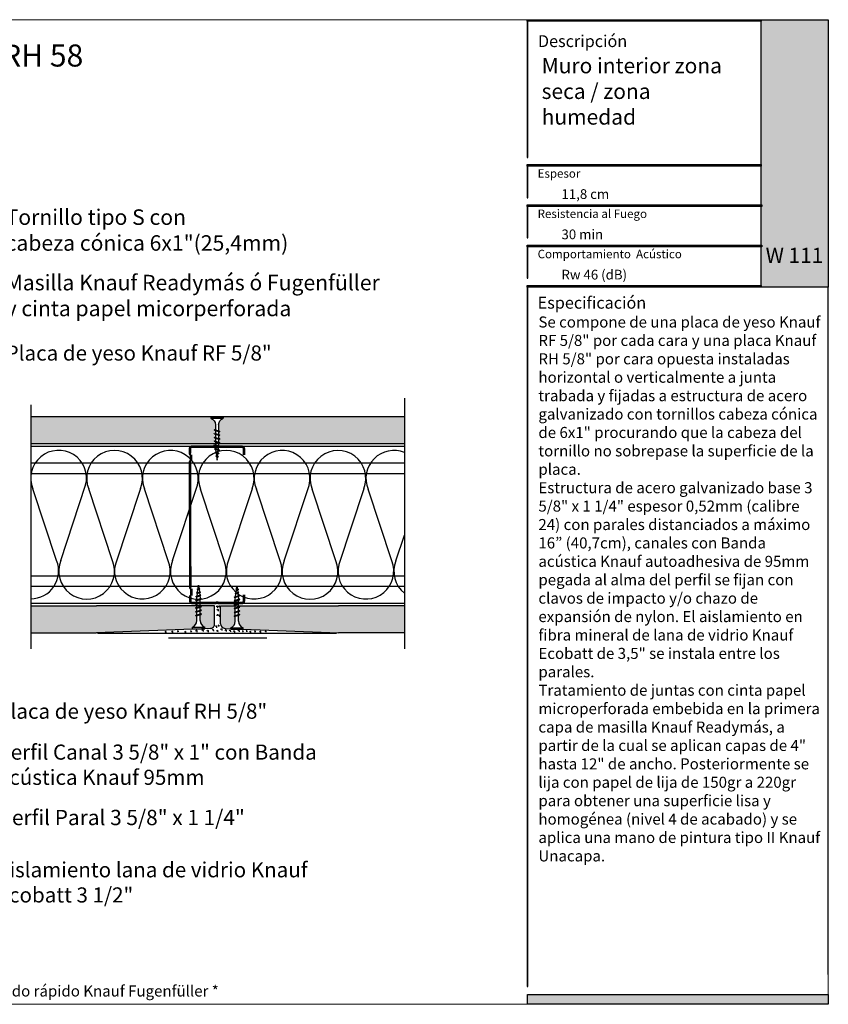
# Model space of a CAD drawing. Units: millimetres. Extents: x 5 to 162, y -7 to 10.
# Drawn here: x 162 to 162, y 4 to 5 of the extents above; entities that cross this region are included whole.
import ezdxf

# ---------------------------------------------------------------- set-up
doc = ezdxf.new("R2010")
doc.units = ezdxf.units.MM
doc.linetypes.add('GESTRICHELT', pattern=[0.75, 0.5, -0.25])
doc.linetypes.add('STRICHPUNKT', pattern=[1, 0.5, -0.25, 0, -0.25])
doc.layers.add('@_Ventana Grafica', color=7, linetype='Continuous', plot=False)
for name, color, linetype in [('B. A. y V', 7, 'Continuous'), ('BEPL', 7, 'Continuous'), ('BEPL1', 7, 'Continuous'), ('BEPL2', 7, 'Continuous'), ('BEPL4', 7, 'Continuous'), ('BEPL6', 7, 'Continuous'), ('HILF2S', 7, 'STRICHPUNKT'), ('Knauf', 140, 'Continuous'), ('perfiles', 7, 'Continuous'), ('SCHATT20', 131, 'Continuous'), ('TEXT3', 7, 'Continuous'), ('UK2', 7, 'Continuous'), ('UK2G', 7, 'GESTRICHELT')]:
    doc.layers.add(name, color=color, linetype=linetype)
doc.styles.add('1', font='arial.ttf', dxfattribs={"height": 7})
doc.styles.get("Standard").update_dxf_attribs({"font": 'arial.ttf'})
doc.styles.add('UNIV', font='arial.ttf')

# ---------------------------------------------------------------- blocks, each defined once
blk = doc.blocks.new('A$C6FF06288')
at = {"layer": 'Knauf', "true_color": 0xc7c8ca}
h = blk.add_hatch(color=9, dxfattribs=at)
h.dxf.hatch_style = 1
h.paths.add_polyline_path([(134.310618389758, -0.1753751277924493), (108.9778558538292, -0.1753751277924493), (108.9778558538292, -4.547473508864641e-13), (134.310618389758, -4.547473508864641e-13)])
h = blk.add_hatch(color=9, dxfattribs=at)
h.dxf.hatch_style = 1
h.paths.add_polyline_path([(108.9778558538292, -0.1753751277924493), (108.9778558538292, -14.91377139840824), (109.0285871031597, -14.91377139840824), (109.0285871031597, -0.1753751277924493)])
at = {"layer": 'Knauf', "true_color": 0x71bdf4}
h = blk.add_hatch(color=151, dxfattribs=at)
h.dxf.hatch_style = 1
h.paths.add_polyline_path([(134.310618389758, -4.547473508864641e-13), (141.5757533512819, -4.547473508864641e-13), (141.5757533512819, -28.9591432406155), (134.310618389758, -28.9591432406155)])
at = {"layer": 'Knauf', "ltscale": 0.001, "true_color": 0xfafafa}
h = blk.add_hatch(color=7, dxfattribs=at)
h.dxf.hatch_style = 1
h.paths.add_polyline_path([(135.5506226453795, -3.651751688409604), (135.1313292247455, -3.651751688409604), (135.5504681556122, -1.028645511391005), (135.9697615762475, -1.028645511391005), (135.7723784564078, -2.263932531424416), (135.9829122014612, -1.742495719426188), (136.3978687349259, -1.748244796307517), (136.0519220849001, -2.605063821992644), (136.1188301080747, -3.651751688409604), (135.733465209004, -3.651751688409604), (135.683159988776, -2.822290384426651)])
h = blk.add_hatch(color=7, dxfattribs=at)
h.dxf.hatch_style = 1
h.paths.add_polyline_path([(136.2131570702077, -3.651751688409604), (136.5554871516179, -3.651751688409604), (136.6880244950139, -2.822290384426651), (136.8036998182888, -3.651751688409604), (137.1460298996985, -3.651751688409604), (137.450186037428, -1.748244796307517), (137.1078559560174, -1.748244796307517), (136.9753186126218, -2.57770610029138), (136.8596432893469, -1.748244796307517), (136.5173132079367, -1.748244796307517)])
h = blk.add_hatch(color=7, dxfattribs=at)
h.dxf.hatch_style = 1
h.paths.add_polyline_path([(137.2637245053124, -3.651751688409604), (137.6905045445169, -3.651751688409604), (137.7655679385039, -3.300417622047462), (137.9324831345325, -3.30242630942621), (137.9059937880011, -3.651751688409604), (138.3469323514755, -3.651751688409604), (138.3469323514755, -1.748244796307517), (137.7461331449945, -1.748244796307517)])
h.paths.add_polyline_path([(137.842194860822, -2.941765464442142), (138.0245561041502, -2.088224027500928), (137.9598320495502, -2.941765464442142)], flags=16)
h = blk.add_hatch(color=7, dxfattribs=at)
h.dxf.hatch_style = 1
edge = h.paths.add_edge_path()
edge.add_line((138.7135398312698, -1.748244796307517), (139.106317874998, -1.748244796307517))
edge.add_line((139.1063178749982, -1.748244796307517), (138.8583004426888, -3.300417622047516))
edge.add_arc((138.9064721820801, -3.307947759077251), 0.04875673737732437, 171.1155061975876, 272.0369811360724)
edge.add_arc((138.9135335264887, -3.25276722015451), 0.1040429943434282, 267.0644519921363, 332.742672561876)
edge.add_line((139.006023438757, -3.300417622047462), (139.2540408710667, -1.748244796307464))
edge.add_line((139.2540408710665, -1.748244796307517), (139.6468189147957, -1.748244796307517))
edge.add_line((139.6468189147959, -1.748244796307517), (139.3988014824864, -3.300417622047516))
edge.add_arc((138.8853385910488, -3.095626902658296), 0.5527959656433967, 282.3886176440836, 338.2557956222944, ccw=False)
edge.add_arc((138.8418185379924, -2.845049708585066), 0.806953756126469, 258.1164619909411, 281.58963752206483, ccw=False)
edge.add_arc((138.7968337381594, -3.325350144592903), 0.3322481514823784, 175.6963719494677, 248.60816232352448, ccw=False)
edge.add_line((138.4655223989585, -3.300417622047462), (138.7135398312698, -1.748244796307464))
h = blk.add_hatch(color=7, dxfattribs=at)
h.dxf.hatch_style = 1
h.paths.add_polyline_path([(139.4308198582853, -4.339323832014088), (139.8448412602152, -1.748244796307517), (140.5456677282646, -1.748244796307517), (140.4913433807683, -2.088224027500928), (140.1832949564482, -2.088224027500928), (140.1205009018281, -2.481209408775157), (140.4285493261482, -2.481209408775157), (140.3740489339311, -2.822290384426651), (140.0660005096115, -2.822290384426651), (139.8235979020151, -4.339323832014088)])
at = {"layer": 'Knauf', "true_color": 0xc7c8ca}
h = blk.add_hatch(color=9, dxfattribs=at)
h.dxf.hatch_style = 1
h.paths.add_polyline_path([(134.310618389758, -15.87308168661639), (108.9778558538292, -15.87308168661639), (108.9778558538292, -15.69770655882439), (134.310618389758, -15.69770655882439)])
h = blk.add_hatch(color=9, dxfattribs=at)
h.dxf.hatch_style = 1
h.paths.add_polyline_path([(108.9778558538292, -15.87308168661639), (108.9778558538292, -19.27579191640734), (109.0285871031597, -19.27579191640734), (109.0285871031597, -15.87308168661639)])
h = blk.add_hatch(color=9, dxfattribs=at)
h.dxf.hatch_style = 1
h.paths.add_polyline_path([(134.3613496390881, -20.23510220461549), (108.9778558538292, -20.23510220461549), (108.9778558538292, -20.0597270768244), (134.3613496390881, -20.0597270768244)])
h = blk.add_hatch(color=9, dxfattribs=at)
h.dxf.hatch_style = 1
h.paths.add_polyline_path([(108.9778558538292, -20.23510220461549), (108.9778558538292, -23.63781243440735), (109.0285871031597, -23.63781243440735), (109.0285871031597, -20.23510220461549)])
h = blk.add_hatch(color=9, dxfattribs=at)
h.dxf.hatch_style = 1
h.paths.add_polyline_path([(134.3613496390881, -24.5971227226155), (108.9778558538292, -24.5971227226155), (108.9778558538292, -24.42174759482441), (134.3613496390881, -24.42174759482441)])
h = blk.add_hatch(color=9, dxfattribs=at)
h.dxf.hatch_style = 1
h.paths.add_polyline_path([(108.9778558538292, -24.5971227226155), (108.9778558538292, -27.9998329524069), (109.0285871031597, -27.9998329524069), (109.0285871031597, -24.5971227226155)])
h = blk.add_hatch(color=9, dxfattribs=at)
h.dxf.hatch_style = 1
h.paths.add_polyline_path([(134.310618389758, -28.9591432406155), (108.9778558538292, -28.9591432406155), (108.9778558538292, -28.78376811282305), (134.310618389758, -28.78376811282305)])
h = blk.add_hatch(color=9, dxfattribs=at)
h.dxf.hatch_style = 1
h.paths.add_polyline_path([(108.9778558538292, -28.9591432406155), (108.9778558538292, -43.7657415698568), (109.0285871031597, -43.7657415698568), (109.0285871031597, -28.9591432406155)])
h = blk.add_hatch(color=9, dxfattribs=at)
h.dxf.hatch_style = 1
h.paths.add_polyline_path([(141.525022101951, -28.9591432406155), (141.525022101951, -86.57954626821947), (141.5757533512819, -86.57954626821947), (141.5757533512819, -28.9591432406155)])
h = blk.add_hatch(color=9, dxfattribs=at)
h.dxf.hatch_style = 1
h.paths.add_polyline_path([(141.525022101951, -28.9591432406155), (141.525022101951, -42.80643128164729), (141.5757533512819, -42.80643128164729), (141.5757533512819, -28.9591432406155)])
h = blk.add_hatch(color=9, dxfattribs=at)
h.dxf.hatch_style = 1
h.paths.add_polyline_path([(108.9778558538292, -43.7657415698568), (108.9778558538292, -104.6965126215314), (109.0285871031597, -104.6965126215314), (109.0285871031597, -43.7657415698568)])
h = blk.add_hatch(color=9, dxfattribs=at)
h.dxf.hatch_style = 1
h.paths.add_polyline_path([(1.065838144589634, -79.22258289178308), (1.065838144589634, -106.6306142167155), (0, -106.6306142167155), (0, -79.22258289178308)])
h = blk.add_hatch(color=9, dxfattribs=at)
h.dxf.hatch_style = 1
h.paths.add_polyline_path([(141.525022101951, -86.57954626821947), (141.525022101951, -103.3917153072248), (141.5757533512819, -103.3917153072248), (141.5757533512819, -86.57954626821947)])
at = {"layer": 'Knauf', "true_color": 0x71bdf4}
h = blk.add_hatch(color=151, dxfattribs=at)
h.dxf.hatch_style = 1
h.paths.add_polyline_path([(141.5757533512819, -106.6306142167155), (109.0032214784933, -106.6306142167155), (109.0032214784933, -105.5647760721276), (141.5757533512819, -105.5647760721276)])
at = {"layer": '@_Ventana Grafica', "color": 7, "lineweight": 0, "ltscale": 0.5}
blk.add_lwpolyline([(0, -4.547473508864641e-13), (141.5757533512819, -4.547473508864641e-13), (141.5757533512819, -106.6306142167155), (0, -106.6306142167155)], close=True, dxfattribs=at)
at = {"layer": 'Knauf', "color": 9, "true_color": 0xc7c8ca}
for points in [[(134.310618389758, -0.1753751277924493), (108.9778558538292, -0.1753751277924493), (108.9778558538292, -4.547473508864641e-13), (134.310618389758, -4.547473508864641e-13)], [(108.9778558538292, -0.1753751277924493), (108.9778558538292, -14.91377139840824), (109.0285871031597, -14.91377139840824), (109.0285871031597, -0.1753751277924493)], [(134.310618389758, -15.87308168661639), (108.9778558538292, -15.87308168661639), (108.9778558538292, -15.69770655882439), (134.310618389758, -15.69770655882439)], [(108.9778558538292, -15.87308168661639), (108.9778558538292, -19.27579191640734), (109.0285871031597, -19.27579191640734), (109.0285871031597, -15.87308168661639)], [(134.3613496390881, -20.23510220461549), (108.9778558538292, -20.23510220461549), (108.9778558538292, -20.0597270768244), (134.3613496390881, -20.0597270768244)], [(108.9778558538292, -20.23510220461549), (108.9778558538292, -23.63781243440735), (109.0285871031597, -23.63781243440735), (109.0285871031597, -20.23510220461549)], [(134.3613496390881, -24.5971227226155), (108.9778558538292, -24.5971227226155), (108.9778558538292, -24.42174759482441), (134.3613496390881, -24.42174759482441)], [(108.9778558538292, -24.5971227226155), (108.9778558538292, -27.9998329524069), (109.0285871031597, -27.9998329524069), (109.0285871031597, -24.5971227226155)], [(134.310618389758, -28.9591432406155), (108.9778558538292, -28.9591432406155), (108.9778558538292, -28.78376811282305), (134.310618389758, -28.78376811282305)], [(108.9778558538292, -28.9591432406155), (108.9778558538292, -43.7657415698568), (109.0285871031597, -43.7657415698568), (109.0285871031597, -28.9591432406155)], [(141.525022101951, -28.9591432406155), (141.525022101951, -86.57954626821947), (141.5757533512819, -86.57954626821947), (141.5757533512819, -28.9591432406155)], [(141.525022101951, -28.9591432406155), (141.525022101951, -42.80643128164729), (141.5757533512819, -42.80643128164729), (141.5757533512819, -28.9591432406155)], [(108.9778558538292, -43.7657415698568), (108.9778558538292, -104.6965126215314), (109.0285871031597, -104.6965126215314), (109.0285871031597, -43.7657415698568)], [(1.065838144589634, -79.22258289178308), (1.065838144589634, -106.6306142167155), (0, -106.6306142167155), (0, -79.22258289178308)], [(141.525022101951, -86.57954626821947), (141.525022101951, -103.3917153072248), (141.5757533512819, -103.3917153072248), (141.5757533512819, -86.57954626821947)]]:
    blk.add_lwpolyline(points, close=True, dxfattribs=at)
at = {"layer": 'Knauf', "color": 151, "true_color": 0x71bdf4}
for points in [[(134.310618389758, -4.547473508864641e-13), (141.5757533512819, -4.547473508864641e-13), (141.5757533512819, -28.9591432406155), (134.310618389758, -28.9591432406155)], [(141.5757533512819, -106.6306142167155), (109.0032214784933, -106.6306142167155), (109.0032214784933, -105.5647760721276), (141.5757533512819, -105.5647760721276)]]:
    blk.add_lwpolyline(points, close=True, dxfattribs=at)
at = {"layer": 'Knauf', "attachment_point": 1, "style": '1'}
for s, width, heights, insert, char_height in [('Descripción', 14.25797779065759, [0], (110.1273368975617, -1.677054378192224), 1.288006154053168), ('Detalle', 10.61426399614265, [0], (2.251709549972475, -9.372655804391798), 1.288), ('{\\fArial|b1|i0|c0|p34;Espesor }', 0.1264771741706046, [0], (110.0991072349625, -16.19524504281571), 0.9169291271374027), ('{\\fArial|b1|i0|c0|p34;Resistencia al Fuego}', 14.15482177926822, [1.320735679652444], (110.0991072349625, -20.55726556081436), 0.9169291271374027), ('{\\fArial|b1|i0|c0|p34;Comportamiento  Acústico}', 16.96527945864977, [1.029386319121669], (110.0991072349625, -24.91928607881437), 0.9169291271374027), ('Especificación', 0.07920963325049968, [0], (110.0991072349625, -30.00728473187928), 1.288006154053168)]:
    blk.add_mtext_dynamic_manual_height_columns(s, width=width, gutter_width=35, heights=heights, dxfattribs=dict(at, insert=insert, char_height=char_height))
blk = doc.blocks.new('TN25')
at = {"layer": 'BEPL1'}
for p, q in [((8.999999000000003, 2), (8.684998999999948, 1.684999999999945)), ((8.684998999999948, 1.684999999999945), (9.818132999999989, -1.684999000000062)), ((8.999998000000005, 2), (9.181863000000021, 1.684999999999945)), ((9, 2), (9.999998000000005, -1.999999000000116)), ((9.181864000000019, 1.684999999999945), (10.31499699999995, -1.684999000000062)), ((11.59999900000003, 2), (11.28499899999997, 1.684999999999945)), ((11.28499899999997, 1.684999999999945), (12.41813200000001, -1.68499799999995)), ((11.59999800000003, 2), (11.78186300000004, 1.684999999999945)), ((11.59999900000003, 2), (12.59999800000003, -1.999999000000116)), ((11.78186300000004, 1.684999999999945), (12.91499599999997, -1.684999000000062)), ((14.19999800000005, 2), (13.884998, 1.684999999999945)), ((13.884998, 1.685001000000057), (15.01813100000004, -1.684999000000062)), ((14.19999700000005, 2), (14.38186199999996, 1.684999999999945)), ((14.19999800000005, 2), (15.19999700000005, -2)), ((14.38186199999996, 1.684999999999945), (15.514995, -1.684999000000062)), ((16.79998599999999, 2), (16.48498600000005, 1.684999999999945)), ((16.48498700000005, 1.685001000000057), (17.61812099999997, -1.684999000000062)), ((16.799981, 1.999999000000116), (17.79998000000001, -2)), ((16.79998599999999, 2), (16.98185100000001, 1.684999999999945)), ((16.98184400000002, 1.68499799999995), (18.11497699999995, -1.685002000000168)), ((19.08497, 1.68499799999995), (20.21810300000004, -1.685001000000057)), ((19.39997800000003, 2), (19.08497699999998, 1.684999999999945)), ((19.39996499999995, 1.999996999999894), (20.39996399999995, -2.000003000000106)), ((19.39997600000004, 2), (19.58184100000005, 1.684999000000062)), ((19.58184100000005, 1.684999999999945), (20.71497399999998, -1.684999000000062)), ((21.64966800000002, 1.473226999999952), (22.59373200000005, -1.334468999999899)), ((21.96467299999995, 1.788227000000006), (21.64967100000001, 1.473224999999957)), ((21.96466299999997, 1.788227000000006), (22.77559499999995, -1.649475000000166)), ((21.96466999999996, 1.788227000000006), (22.14653499999997, 1.473226999999952)), ((22.146524, 1.473224999999957), (23.09059000000002, -1.33447799999999)), ((24.161608, 1.002932999999985), (24.82299599999999, -0.9640699999999924)), ((24.47661300000004, 1.31793800000014), (24.16161, 1.002935999999863)), ((24.47661000000005, 1.317935999999918), (25.00486599999999, -1.279070000000047)), ((24.47661400000004, 1.31793400000015), (24.65848000000005, 1.002934999999979)), ((24.65847899999994, 1.002935999999863), (25.31986700000004, -0.9640699999999924)), ((26.98855900000001, 0.8476409999998396), (26.67355699999996, 0.5326390000000174)), ((26.67356300000006, 0.5326420000001235), (27.06545900000003, -0.6328760000001239)), ((26.98856000000001, 0.8476399999999558), (27.17042600000002, 0.5326399999999012)), ((26.988562, 0.8476430000000619), (27.24732500000005, -0.9478789999998298)), ((27.17041900000004, 0.5326399999999012), (27.56231600000001, -0.6328840000001037)), ((9.999999000000003, -1.999999000000116), (9.818132999999989, -1.68499799999995)), ((9.999997000000008, -1.999999000000116), (10.31499799999995, -1.68499799999995)), ((12.59999800000003, -2), (12.41813200000001, -1.684999000000062)), ((12.59999700000003, -1.999999000000116), (12.91499699999997, -1.68499799999995)), ((15.19999700000005, -1.999999000000116), (15.01813200000004, -1.684999000000062)), ((15.19999499999994, -1.999999000000116), (15.514996, -1.68499799999995)), ((17.79998599999999, -1.999999000000116), (17.61811999999998, -1.68499799999995)), ((17.79998399999999, -1.999999000000116), (18.11498500000005, -1.68499799999995)), ((20.39997700000004, -1.999999000000116), (20.21811100000002, -1.68499799999995)), ((20.39997500000004, -1.999999000000116), (20.71497499999998, -1.68499799999995)), ((22.77559499999995, -1.64948000000004), (22.59372900000005, -1.334479999999985)), ((22.77560300000005, -1.64947200000006), (23.09060299999999, -1.334471000000121)), ((25.00487099999998, -1.279073000000153), (24.82300599999996, -0.9640719999999874)), ((25.00486000000001, -1.279064999999946), (25.31986200000006, -0.9640620000000126)), ((27.24732800000004, -0.9478810000000522), (27.06546200000003, -0.6328800000001138)), ((27.24731499999996, -0.9478759999999511), (27.56231700000001, -0.6328739999999016))]:
    blk.add_line(p, q, dxfattribs=at)
at = {"layer": 'BEPL2'}
for p, q in [((0, 4.25), (1, 4.25)), ((0, 4.25), (0, -4.25)), ((1, 4.25), (1, -4.25)), ((5.5, 1.124999000000116), (8.86416399999996, 1.124999000000116)), ((9.360824999999977, 1.124999000000116), (11.45977900000003, 1.124999000000116)), ((11.96309099999996, 1.124999000000116), (14.063669, 1.124999000000116)), ((14.55870500000003, 1.124999000000116), (16.66590900000006, 1.124999000000116)), ((17.16922, 1.124999000000116), (19.26817300000005, 1.124999000000116)), ((19.76483199999996, 1.124999000000116), (20.80433700000003, 1.124999000000116)), ((20.80431199999998, 1.125000999999884), (21.80192, 1.000300000000152)), ((22.31865100000005, 0.9357089999998607), (24.25377100000003, 0.6938190000000759)), ((24.77896499999997, 0.6281690000000708), (26.71275400000002, 0.3864459999999781)), ((27.22990800000002, 0.3218010000000504), (29.80429500000002, 0)), ((29.80429500000002, 0), (27.44091200000003, -0.2954260000001341)), ((0, -4.25), (1, -4.25)), ((5.5, -1.125), (9.618575999999962, -1.125)), ((10.12185399999998, -1.125), (12.22080800000003, -1.125)), ((12.71750299999997, -1.125), (14.82469900000001, -1.125)), ((15.31973500000004, -1.125), (17.42031899999995, -1.125)), ((17.92141700000002, -1.125), (20.02036999999996, -1.125)), ((20.52363600000001, -1.125), (20.80432099999996, -1.125)), ((22.44644000000005, -0.919734999999946), (20.80429700000002, -1.125003000000106)), ((24.70210999999995, -0.6377760000000308), (22.92156299999999, -0.8603450000000521)), ((26.96615299999996, -0.3547710000000279), (25.17904999999996, -0.5781590000001415))]:
    blk.add_line(p, q, dxfattribs=at)
for centre, start, end in [((5.580636000000027, 6.043615999999929), 201.383669, 269.060897), ((5.580636000000027, -6.043615999999929), 90.93915799999999, 158.616386)]:
    blk.add_arc(centre, 4.919277, start, end, dxfattribs=at)
blk = doc.blocks.new('A$C6FB66A44')
at = {"color": 0}
for p, q in [((-16.31923312308686, 23.77690909762191), (13.32167668431021, 14.01594445009255)), ((-16.37859416239894, 3.473374172355534), (11.85543883335345, 12.79839252869692)), ((11.98401988336968, -7.524867674567304), (-17.77031716904344, 2.310519240721305)), ((-16.37507334490124, -18.52645793860279), (11.8574937677115, -9.202024373943232))]:
    blk.add_line(p, q, dxfattribs=at)
for centre, radius, start, end in [((16.09366157501108, 24.63442940472623), 10.97433929519477, 255.369298517496, 112.5484571127721), ((-20.51745186170797, 13.63732910687509), 10.97433929519539, 67.50835815884332, 292.1566137446533), ((16.06371005124515, 2.662980532989195), 10.97433929519539, 248.1765302289832, 112.5484571127841), ((-20.4422110257733, -8.333592097687188), 10.97433929519522, 75.90872007968622, 291.7528928093837)]:
    blk.add_arc(centre, radius, start, end, dxfattribs=at)
blk = doc.blocks.new('montante 69')
at = {"layer": 'perfiles', "const_width": 1.5}
for points in [[(833.4439092039854, 999.1431669259902), (819.6515832993199, 999.1431669261093, 0.1989123673796497), (819.2273192305864, 998.9674309948188, -0.1989123673796455), (818.8030551618675, 998.7916950635273, -0.1989123673774166), (818.3787910931486, 998.9674309948188, 0.1989123673796497), (817.954527024426, 999.1431669261202), (804.0938882231646, 999.1431669261739, 0.4142135623730951), (802.893888223153, 997.9431669262204), (802.8938882231821, 995.0558504455049, 0.414213562373095), (803.4938882232025, 994.45585044547), (803.4938882232025, 990.6558504455398, 0.4142135623730949), (802.8938882231821, 990.0558504455049), (803.0693886586884, 916.155483406784, 0.414213562373095), (803.6693886587087, 915.5554834067491), (803.6693886587087, 911.4554834067724, 0.4142135623730949), (803.0693886586884, 910.8554834067374), (803.0693886586884, 908.2681669261267, 0.414213562373095), (804.2693886586563, 907.068166926115), (817.9671558160915, 907.0681669261778, 0.1989123673796497), (818.3914198848149, 907.243902857472, -0.1989123673774167), (818.8156839535302, 907.4196387887598, -0.1989123673796454), (819.2399480222637, 907.2439028574684, 0.1989123673796497), (819.6642120909935, 907.0681669261778), (833.4477450590348, 907.0681669262897)], [(834.647724659817, 994.1431669260294), (834.647724659817, 997.9431669261614, 0.414213562373095), (833.4477246598344, 999.1431669261731)], [(834.647724659817, 912.0681669262597), (834.647724659817, 908.2681669261276, -0.414213562373095), (833.4477246598344, 907.068166926116)]]:
    blk.add_lwpolyline(points, format="xyb", dxfattribs=at)

msp = doc.modelspace()

# ---------------------------------------------------------------- hatches: boundary and pattern name
at = {"layer": 'SCHATT20'}
h = msp.add_hatch(color=256, dxfattribs=at)
edge = h.paths.add_edge_path()
edge.add_line((161.8427339033293, 4.438088167325963), (161.8427339033293, 4.438948837593015))
edge.add_line((161.8427339033293, 4.438948837593012), (161.7367880565221, 4.438948837593012))
edge.add_line((161.7367880565221, 4.438948837593012), (161.7367880565221, 4.423073837593014))
edge.add_line((161.7367880565221, 4.423073837593014), (161.8454234992685, 4.423073837593014))
edge.add_line((161.8454234992685, 4.423073837593014), (161.8454234992685, 4.423265535681962))
edge.add_line((161.8454234992685, 4.423265535681965), (161.8449415229697, 4.42342759604143))
edge.add_line((161.8449415229697, 4.423427596041426), (161.8446704123315, 4.423584121553267))
edge.add_line((161.8446704123315, 4.423584121553267), (161.8449415227532, 4.42385523197497))
edge.add_line((161.8449415227532, 4.42385523197497), (161.8454234992685, 4.423693171590775))
edge.add_line((161.8454234992685, 4.423693171590775), (161.8454234992685, 4.42550327792666))
edge.add_line((161.8454234992685, 4.42550327792666), (161.8449415229697, 4.425665338286125))
edge.add_line((161.8449415229697, 4.425665338286121), (161.8446704123315, 4.425821863797962))
edge.add_line((161.8446704123315, 4.425821863797966), (161.8449415229697, 4.426092974436239))
edge.add_line((161.8449415229697, 4.426092974436239), (161.8454234992685, 4.425930914028688))
edge.add_line((161.8454234992685, 4.425930914028688), (161.8454234992685, 4.427741020171355))
edge.add_line((161.8454234992685, 4.427741020171355), (161.8449415265394, 4.427903079330557))
edge.add_line((161.8449415265394, 4.427903079330557), (161.8446704123315, 4.42805960690333))
edge.add_line((161.8446704123315, 4.42805960690333), (161.8449415229697, 4.428330717541607))
edge.add_line((161.8449415229697, 4.428330717541607), (161.8454234992685, 4.428168657039125))
edge.add_line((161.8454234992685, 4.428168657039125), (161.8454234992685, 4.434215150254738))
edge.add_arc((161.8411901895525, 4.434145747295387), 0.004233878590830463, 0.9392510149275876, 68.61642670612655)
edge = h.paths.add_edge_path()
edge.add_line((161.9567009954995, 4.438948837593012), (161.850049601943, 4.438948837593012))
edge.add_line((161.850049601943, 4.438948837593012), (161.850049601943, 4.43808816596704))
edge.add_arc((161.8515933103581, 4.434145750576201), 0.004233872315595447, 111.3835286245, 179.0607919970788)
edge.add_line((161.8473600068644, 4.434215150254738), (161.8473600068644, 4.427517522543782))
edge.add_line((161.8473600068644, 4.427517522543782), (161.8478419793809, 4.427355463313058))
edge.add_line((161.8478419793809, 4.427355463313054), (161.8481130915345, 4.427198936562599))
edge.add_line((161.8481130915344, 4.427198936562599), (161.8478419814418, 4.426927826469965))
edge.add_line((161.8478419814418, 4.426927826469965), (161.8473600068644, 4.427089886250643))
edge.add_line((161.8473600068644, 4.427089886250643), (161.8473600068644, 4.425279779914762))
edge.add_line((161.8473600068644, 4.425279779914762), (161.8478419826421, 4.425117719682421))
edge.add_line((161.8478419826421, 4.425117719682421), (161.8481130923951, 4.424961194317907))
edge.add_line((161.8481130923951, 4.424961194317904), (161.8478419814418, 4.42469008422527))
edge.add_line((161.8478419814418, 4.42469008422527), (161.8473600068644, 4.424852144005948))
edge.add_line((161.8473600068644, 4.424852144005948), (161.8473600068644, 4.423073837593014))
edge.add_line((161.8473600068644, 4.423073837593014), (161.9567009954994, 4.423073837593014))
edge.add_line((161.9567009954995, 4.423073837593014), (161.9567009954995, 4.438948837593012))
h = msp.add_hatch(color=256, dxfattribs=at)
h.paths.add_polyline_path([(161.8345645878527, 4.321824495052665), (161.834082611554, 4.321662434550182), (161.8338115009157, 4.321933545188459), (161.8340826151236, 4.322090072761233), (161.8345645878527, 4.322252131920431), (161.8345645878527, 4.324062238063101), (161.834082611554, 4.323900177655547), (161.8338115009157, 4.324171288293824), (161.834082611554, 4.324327813805665), (161.8345645878527, 4.324489874165126), (161.8345645878527, 4.326299980501011), (161.8340826113374, 4.326137920116816), (161.8338115009157, 4.326409030538519), (161.834082611554, 4.32656555605036), (161.8345645878527, 4.326727616409825), (161.8345645878527, 4.327549322784895), (161.775562205436, 4.327549322784895), (161.7367880565221, 4.327549360980326), (161.7367880565221, 4.311674360980321), (161.7755630272169, 4.311674360980321), (161.8383918240995, 4.314187512768504), (161.8318749919135, 4.314187512768504), (161.8318749919135, 4.315048183035552, 0.3131653860415352), (161.8345645878527, 4.319059953275248)])
h.paths.add_polyline_path([(161.8450083793309, 4.327549322784895), (161.8345645878527, 4.327549322784895), (161.8345645878527, 4.326299980501011), (161.8365010954486, 4.326951114228509), (161.8365010954486, 4.325141008085838), (161.836983070026, 4.325303067866516), (161.8372541809794, 4.325031957773882), (161.8369830712263, 4.324875432409369), (161.8365010954486, 4.324713372177024), (161.8365010954486, 4.322903265841143), (161.836983070026, 4.323065325621821), (161.8372541801187, 4.322794215529187), (161.8369830679651, 4.322637688778732), (161.8365010954486, 4.322475629548007), (161.8365010954486, 4.318921196463057, 0.304191028217286), (161.8391906905272, 4.315048183035556), (161.8391906905272, 4.314219467424502), (161.8424629097601, 4.314350356189282, 0.4025534837607385), (161.8450083793309, 4.317121140315502)])
h.paths.add_polyline_path([(161.8571610401133, 4.321480961051263), (161.8566790638145, 4.32131890054878), (161.8564079531762, 4.321590011187057), (161.8566790673841, 4.321746538759831), (161.8571610401133, 4.321908597919029), (161.8571610401133, 4.323718704061699), (161.8566790638145, 4.323556643654145), (161.8564079531762, 4.323827754292422), (161.8566790638145, 4.323984279804263), (161.8571610401133, 4.324146340163724), (161.8571610401133, 4.325956446499609), (161.8566790635979, 4.325794386115414), (161.8564079531762, 4.326065496537117), (161.8566790638145, 4.326222022048958), (161.8571610401133, 4.326384082408422), (161.8571610401133, 4.327549322784895), (161.8484806796337, 4.327549322784895), (161.8484806796337, 4.317121138537656, 0.4025528277356424), (161.8511968662533, 4.31434352750764), (161.854471444174, 4.314212544395348), (161.854471444174, 4.31470464903415, 0.3131653860415484), (161.8571610401133, 4.318716419273846)])
h.paths.add_polyline_path([(161.9567009954995, 4.327549360980319), (161.9179268535286, 4.327549360980319), (161.8590975477091, 4.327549328624178), (161.8590975477091, 4.327035216329131), (161.8595795222865, 4.327197276109809), (161.8598506323792, 4.326926166017175), (161.8595795187169, 4.326769638759432), (161.8590975477091, 4.326607580227106), (161.8590975477091, 4.324797474084436), (161.8595795222865, 4.324959533865114), (161.8598506332399, 4.32468842377248), (161.8595795234868, 4.324531898407967), (161.8590975477091, 4.324369838175622), (161.8590975477091, 4.322559731839741), (161.8595795222865, 4.322721791620419), (161.8598506323792, 4.322450681527785), (161.8595795202256, 4.32229415477733), (161.8590975477091, 4.322132095546605), (161.8590975477091, 4.318577662461655, 0.3041910282172866), (161.8617871427877, 4.314704649034153), (161.8617871427877, 4.313919916460938), (161.9179260317477, 4.311674360980321), (161.9567009954995, 4.311674360980321)])

# ---------------------------------------------------------------- linework, layer by layer
at = {"color": 0}
for p, q in [((161.7519904184641, 4.354262228937186), (161.738047351391, 4.396479117948987)), ((161.951742178008, 4.354178870296098), (161.9567009954995, 4.369237203907039))]:
    msp.add_line(p, q, dxfattribs=at)
for centre, radius, start, end in [((161.9504599056763, 4.402646711444318), 0.01641021385533856, 67.6466556387183, 202.548457101955), ((161.7367487621102, 4.348180532597494), 0.01641021385533924, 270.1371954158671, 21.75289280815026), ((161.9669041546497, 4.347901165054887), 0.0164102138553395, 157.5083581515089, 231.5554738256773)]:
    msp.add_arc(centre, radius, start, end, dxfattribs=at)
at = {"layer": 'BEPL1'}
msp.add_line((161.7761417454772, 4.311642563729256), (161.9167685952275, 4.311642536517487), dxfattribs=at)
at = {"layer": 'BEPL2'}
for points in [[(161.8458920392627, 4.327043222903532), (161.8460664360105, 4.327270201992453), (161.846266332243, 4.3274749617725), (161.8464432765091, 4.327560003263434), (161.8465937525148, 4.327351662374801), (161.8466355035658, 4.326905534254982), (161.846615525054, 4.326457546134682)], [(161.8463845759839, 4.325156759974581), (161.8465589727316, 4.325383739063531), (161.8467588689641, 4.325588498843549), (161.8469358132302, 4.325673540334511), (161.8470862892359, 4.32546519944585), (161.8471280402869, 4.325019071326059), (161.8471080617751, 4.324571083205759)], [(161.8473696494262, 4.327125242585529), (161.8475440461739, 4.327352221674479), (161.8477439424064, 4.327556981454526), (161.8479208866707, 4.32764202294546), (161.8480713626782, 4.327433682056826), (161.8481131137292, 4.326987553937007), (161.8480931352174, 4.326539565816708)], [(161.8466049833883, 4.322718781022095), (161.8466960528081, 4.322519730876413), (161.8467463445818, 4.32230630073939), (161.8467083540441, 4.322133104253274), (161.8465655657297, 4.32204433350187), (161.8463618707906, 4.3220173895371), (161.8461571167977, 4.322029752116597)], [(161.8472054705185, 4.321793935599535), (161.8473798672663, 4.322020914688485), (161.8475797634988, 4.322225674468532), (161.8477567077648, 4.322310715959466), (161.8479071837724, 4.322102375070832), (161.8479489348215, 4.321656246951013), (161.8479289563097, 4.321208258830714)], [(161.8162270552371, 4.312801632439905), (161.8160451559857, 4.312597520824331), (161.8158863256017, 4.312375157592234), (161.8158480838979, 4.312215955671084), (161.8160183752193, 4.312181190907742), (161.8163169301829, 4.312251029469982), (161.8166060265744, 4.312353764692991)], [(161.8201673509125, 4.312883653146192), (161.8199854516611, 4.31267954153059), (161.8198266212771, 4.312457178298493), (161.8197883795752, 4.312297976377343), (161.8199586708947, 4.312263211614001), (161.8202572258583, 4.312333050176241), (161.8205463222498, 4.312435785399279)], [(161.823533021367, 4.3132117328985), (161.8233511221156, 4.313007621282926), (161.8231922917317, 4.312785258050829), (161.8231540500297, 4.312626056129679), (161.8233243413493, 4.312591291366337), (161.8236228963129, 4.312661129928577), (161.8239119927062, 4.312763865151586)], [(161.8278837633557, 4.312801632439905), (161.8277018641043, 4.312597520824331), (161.8275430337203, 4.312375157592234), (161.8275047920183, 4.312215955671084), (161.8276750833398, 4.312181190907742), (161.8279736383015, 4.312251029469982), (161.8282627346948, 4.312353764692991)], [(161.831249433812, 4.313129713216474), (161.8310675345606, 4.312925601600901), (161.8309087041767, 4.312703238368803), (161.8308704624729, 4.312544036447653), (161.8310407537943, 4.312509271684311), (161.8313393087579, 4.312579110246551), (161.8316284051494, 4.312681845469589)], [(161.833742794423, 4.312795508472922), (161.8339171911707, 4.313022487561872), (161.8341170874014, 4.313227247341919), (161.8342940316675, 4.313312288832853), (161.834444507675, 4.313103947944219), (161.834486258726, 4.3126578198244), (161.8344662802142, 4.3122098317041)], [(161.8374368207829, 4.313123588225258), (161.8376112175306, 4.313350567314208), (161.8378111137631, 4.313555327094255), (161.8379880580292, 4.313640368585189), (161.8381385340367, 4.313432027696555), (161.8381802850859, 4.312985899576708), (161.8381603065741, 4.312537911456436)], [(161.8403920430178, 4.312795508472922), (161.8405664397656, 4.313022487561872), (161.8407663359963, 4.313227247341919), (161.8409432802623, 4.313312288832853), (161.8410937562699, 4.313103947944219), (161.8411355073208, 4.3126578198244), (161.8411155288073, 4.3122098317041)], [(161.8435114441586, 4.313287628613542), (161.8436858409064, 4.313514607702492), (161.8438857371371, 4.313719367482539), (161.8440626814031, 4.313804408973473), (161.8442131574107, 4.31359606808484), (161.8442549084598, 4.313149939965021), (161.844234929948, 4.312701951844721)], [(161.8455455025383, 4.31542980359591), (161.8456548883919, 4.315611185473093), (161.8457895677043, 4.315774617824749), (161.8459244738756, 4.315843231819136), (161.8460500013394, 4.315744111270353), (161.8461337534468, 4.315518166929669), (161.8461656361929, 4.315257555050286), (161.8461493915716, 4.315077661636471), (161.8461011611912, 4.314921117189575), (161.8460278260123, 4.314775213056626)], [(161.8460562181704, 4.312713487766663), (161.8462306149181, 4.312940466855613), (161.8464305111507, 4.31314522663566), (161.8466074554149, 4.313230268126565), (161.8467579314224, 4.31302192723796), (161.8467996824734, 4.312575799118141), (161.8467797039616, 4.312127810997842)], [(161.8475031532348, 4.31649253759152), (161.8473212539834, 4.316288425975918), (161.8471624235995, 4.316066062743849), (161.8471241818975, 4.315906860822698), (161.8472944732171, 4.315872096059328), (161.8475930281807, 4.315941934621597), (161.8478821245722, 4.316044669844635)], [(161.8485189017743, 4.313697729072137), (161.848693298522, 4.313924708161087), (161.8488931947545, 4.314129467941134), (161.8490701390206, 4.314214509432068), (161.8492206150281, 4.314006168543434), (161.8492623660773, 4.313560040423615), (161.8492423875655, 4.313112052303316)], [(161.851063677696, 4.313041568543232), (161.8512380744437, 4.313268547632182), (161.8514379706744, 4.313473307412229), (161.8516149149405, 4.313558348903163), (161.851765390948, 4.313350008014501), (161.8518071419972, 4.31290387989471), (161.8517871634854, 4.312455891774411)], [(161.8535263612999, 4.312877528154948), (161.8537007580476, 4.313104507243898), (161.8539006542801, 4.313309267023916), (161.8540775985444, 4.313394308514878), (161.8542280745519, 4.313185967626216), (161.8542698256029, 4.312739839506426), (161.8542498470911, 4.312291851386126)], [(161.8559890468119, 4.312467427696353), (161.8561634435596, 4.312694406785274), (161.8563633397921, 4.312899166565321), (161.8565402840582, 4.312984208056283), (161.8566907600657, 4.312775867167622), (161.8567325111149, 4.312329739047831), (161.8567125326031, 4.311881750927531)], [(161.8586159112333, 4.312959548861206), (161.8587903079811, 4.313186527950156), (161.8589902042118, 4.313391287730203), (161.8591671484778, 4.313476329221137), (161.8593176244854, 4.313267988332504), (161.8593593755345, 4.312821860212685), (161.8593393970228, 4.312373872092385)], [(161.861704635367, 4.313129713216474), (161.8615227361156, 4.312925601600901), (161.8613639057317, 4.312703238368803), (161.8613256640297, 4.312544036447653), (161.8614959553493, 4.312509271684311), (161.8617945103129, 4.312579110246551), (161.8620836067044, 4.312681845469589)], [(161.8640031400651, 4.313293753604759), (161.8638212408137, 4.313089641989185), (161.8636624104297, 4.312867278757087), (161.8636241687259, 4.312708076835937), (161.8637944600473, 4.312673312072596), (161.8640930150109, 4.312743150634835), (161.8643821114024, 4.312845885857874)], [(161.8660553773557, 4.312883653146192), (161.8658734781043, 4.31267954153059), (161.8657146477204, 4.312457178298493), (161.8656764060184, 4.312297976377343), (161.865846697338, 4.312263211614001), (161.8661452523015, 4.312333050176241), (161.866434348693, 4.312435785399279)], [(161.8689285110909, 4.313047693534477), (161.8687466118395, 4.312843581918875), (161.8685877814555, 4.312621218686777), (161.8685495397517, 4.312462016765656), (161.8687198310732, 4.312427252002285), (161.8690183860367, 4.312497090564525), (161.8693074824282, 4.312599825787563)], [(161.8719658218238, 4.312883653146192), (161.8717839225724, 4.31267954153059), (161.8716250921885, 4.312457178298493), (161.8715868504846, 4.312297976377343), (161.8717571418061, 4.312263211614001), (161.8720556967696, 4.312333050176241), (161.8723447931611, 4.312435785399279)], [(161.8750852229646, 4.313047693534477), (161.8749033237132, 4.312843581918875), (161.8747444933292, 4.312621218686777), (161.8747062516254, 4.312462016765656), (161.8748765429469, 4.312427252002285), (161.8751750979104, 4.312497090564525), (161.8754641943019, 4.312599825787563)]]:
    msp.add_lwpolyline(points, dxfattribs=at)
at = {"layer": 'BEPL4'}
for p, q in [((161.9567009954994, 4.438948837593012), (161.7367880565221, 4.438948837593012)), ((161.9567009954994, 4.423073837593014), (161.7367880565221, 4.423073837593014)), ((161.736788063467, 4.327549360980319), (161.775562205436, 4.327549360980319)), ((161.8450083793309, 4.327549322784895), (161.775562205436, 4.327549322784895)), ((161.8450083793309, 4.317121140346744), (161.8450083793309, 4.327549322784895)), ((161.8484806796337, 4.317121140346744), (161.8484806796337, 4.327549322784895)), ((161.8484806796337, 4.327549322784895), (161.9179268535286, 4.327549322784895)), ((161.9567009954995, 4.327549360980319), (161.9179268535286, 4.327549360980319)), ((161.736788063467, 4.311674360980321), (161.775562205436, 4.311674360980321)), ((161.8423415610946, 4.314345502242832), (161.7755622459468, 4.311674329729515)), ((161.8511474978718, 4.314345502242832), (161.9179268130179, 4.311674329729515)), ((161.9567009954995, 4.311674360980321), (161.9179268535286, 4.311674360980321))]:
    msp.add_line(p, q, dxfattribs=at)
for centre, radius, start, end in [((161.842293736469, 4.317060403283465), 0.002715322237805553, 271.0091954460437, 1.281714413118157), ((161.8512842369878, 4.317145831908521), 0.002803666100026842, 180.5046444237157, 267.2045793781668)]:
    msp.add_arc(centre, radius, start, end, dxfattribs=at)
at = {"layer": 'BEPL6'}
msp.add_line((161.8178086164594, 4.308748964364232), (161.8756804425052, 4.308748953165852), dxfattribs=at)
at = {"layer": 'HILF2S'}
for p, q in [((161.7367880565221, 4.445869814403833), (161.7367880565221, 4.302252726147488)), ((161.9567009954995, 4.449882274516126), (161.9567009954995, 4.302252726147488))]:
    msp.add_line(p, q, dxfattribs=at)
at = {"layer": 'UK2'}
for p, q in [((161.9567009954994, 4.421337682811602), (161.7367880565221, 4.421337682811602)), ((161.7367880565221, 4.329273807133879), (161.9567009954995, 4.329273807133879))]:
    msp.add_line(p, q, dxfattribs=at)
at = {"layer": 'UK2G', "color": 8, "linetype": 'GESTRICHELT'}
for p, q in [((161.9567009954995, 4.411668024926948), (161.7367880565221, 4.411668024926948)), ((161.9567005012746, 4.405417867713917), (161.7367880565221, 4.405417867713917)), ((161.9567005012746, 4.345193622231564), (161.7367880565221, 4.345193622231564)), ((161.9567009954995, 4.338943465018533), (161.7367880565221, 4.338943465018533))]:
    msp.add_line(p, q, dxfattribs=at)

# ---------------------------------------------------------------- block references
at = {"xscale": 0.001495325906546735, "yscale": 0.001495325906546735, "zscale": 0.001495325906546735, "rotation": 90}
for p in [(161.7900395960039, 4.378706585838588), (161.8557918660557, 4.378664871345707), (161.9215441361077, 4.378623156852859)]:
    msp.add_blockref('A$C6FB66A44', p, dxfattribs=at)
at = {"layer": 'BEPL', "yscale": 0.0008606704251408536, "zscale": 0.0008606704251408536, "rotation": 90}
for p, xscale in [((161.8463917526361, 4.438948837593012), -0.0008606704251408536), ((161.8355328412204, 4.314187512768504), 0.0008606704251408536), ((161.8581292934809, 4.313843978767101), 0.0008606704251408536)]:
    msp.add_blockref('TN25', p, dxfattribs=dict(at, xscale=xscale))
at = {"layer": 'Knauf', "xscale": 0.005434756641474123, "yscale": 0.005434756641474123, "zscale": 0.005434756641474123}
msp.add_blockref('A$C6FF06288', (161.4367550381291, 4.672625929374503), dxfattribs=at)
at = {"layer": 'SCHATT20', "xscale": 0.0009998791819483734, "yscale": 0.0009998791819483734, "zscale": 0.0009998791819483734}
msp.add_blockref('montante 69', (161.027687623664, 3.422315230416482), dxfattribs=at)

# ---------------------------------------------------------------- texts
at = {"layer": 'B. A. y V', "color": 0, "lineweight": 9, "char_height": 0.008891238919256158, "attachment_point": 1, "style": 'UNIV'}
for s, width, heights, insert in [('Placa de yeso Knauf RF 5/8"', 0.1616641892460393, [0], (161.7219735544332, 4.480880514639216)), ('Placa de yeso Knauf RH 5/8"', 0.1616641892460393, [0], (161.7171834262868, 4.270075099367959)), ('\\A1;{\\H0.99999x;Perfil Canal 3 5/8" x 1" con Banda acústica Knauf 95mm}', 0.1899263978825996, [0.03155499604805501], (161.7173157684216, 4.245991958845396)), ('Aislamiento lana de vidrio Knauf Ecobatt 3 1/2"', 0.1956409412582545, [0], (161.7168182298251, 4.176748673145612))]:
    msp.add_mtext_dynamic_manual_height_columns(s, width=width, gutter_width=35, heights=heights, dxfattribs=dict(at, insert=insert))
at = {"layer": 'Knauf', "color": 0, "attachment_point": 1, "style": '1'}
for s, width, insert, char_height in [('{\\fArial|b1|i0|c0|p34;14.^IW111.co 92.407 RF58-RH 58 }', 0.5267429394183978, (161.4890556297929, 4.658039988429548), 0.013), ('{\\fArial|b1|i0|c0|p34;Muro interior zona seca / zona humedad}', 0.1197594161187077, (162.0374624578022, 4.650127872584362), 0.009057927735790203)]:
    msp.add_mtext_dynamic_manual_height_columns(s, width=width, gutter_width=35, heights=[0], dxfattribs=dict(at, insert=insert, char_height=char_height))
at = {"layer": 'Knauf', "attachment_point": 1, "style": '1'}
for s, width, heights, insert, char_height in [('{\\C0;11,8 cm}', 0.09726003196260535, [0], (162.0491321692338, 4.572842301191008), 0.005716744019793564), ('{\\C0;30 min}', 0.09726003196260535, [0], (162.0491321692338, 4.549135781210571), 0.005716744019793564), ('{\\C0;Rw 46 (dB)}', 0.09726003196260535, [0], (162.0491321692338, 4.525429261230107), 0.005716744019793564), ('{\\C0;Se compone de una placa de yeso \\fArial|b1|i0|c0|p34;Knauf RF 5/8"\\fArial|b0|i0|c0|p34; por cada cara y una placa \\fArial|b1|i0|c0|p34;Knauf RH 5/8" \\fArial|b0|i0|c0|p34;por cara opuesta instaladas horizontal o verticalmente a junta trabada y fijadas a estructura de acero galvanizado con tornillos cabeza cónica de 6x1" procurando que la cabeza del tornillo no sobrepase la superficie de la placa.\\PEstructura de acero galvanizado base 3 5/8" x 1 1/4" espesor 0,52mm (calibre 24) con parales distanciados a máximo 16” (40,7cm), canales con \\fArial|b1|i0|c0|p34;Banda acústica Knauf \\fArial|b0|i0|c0|p34;autoadhesiva de 95mm pegada al alma del perfil se fijan con clavos de impacto y/o chazo de expansión de nylon. El aislamiento en fibra mineral de lana de vidrio \\fArial|b1|i0|c0|p34;Knauf Ecobatt de 3,5" \\fArial|b0|i0|c0|p34;se instala entre los parales.\\PTratamiento de juntas con cinta papel microperforada embebida en la primera capa de masilla \\fArial|b1|i0|c0|p34;Knauf Readymás\\fArial|b0|i0|c0|p34;, a partir de la cual se aplican capas de 4" hasta 12" de ancho. Posteriormente se lija con papel de lija de 150gr a 220gr para obtener una superficie lisa y homogénea (nivel 4 de acabado) y se aplica una mano de pintura tipo II \\fArial|b1|i0|c0|p34;Knauf Unacapa\\fArial|b0|i0|c0|p34;.}', 0.1667024436376581, [0.3820044308322146], (162.035562182846, 4.497942217702048), 0.0065)]:
    msp.add_mtext_dynamic_manual_height_columns(s, width=width, gutter_width=35, heights=heights, dxfattribs=dict(at, insert=insert, char_height=char_height))
at = {"layer": 'Knauf', "color": 18, "true_color": 0x000000, "insert": (162.1693128498033, 4.538392985227288), "char_height": 0.008969915994247298, "attachment_point": 1, "style": '1'}
msp.add_mtext_dynamic_manual_height_columns('{\\fArial|b1|i0|c0|p34;\\C255;\\c16777215;W 111}', width=13.69965701124602, gutter_width=35, heights=[0], dxfattribs=at)
at = {"layer": 'Knauf', "color": 252, "true_color": 0x939598, "insert": (161.7179476842603, 4.207565293252232), "char_height": 0.009000000000000001, "attachment_point": 1, "style": '1'}
msp.add_mtext_dynamic_manual_height_columns('\\A1;{\\H0.99999x;\\C0;Perfil Paral 3 5/8" x 1 1/4"}', width=0.2644399296922781, gutter_width=35, heights=[0.02706887546964376], dxfattribs=at)
at = {"layer": 'Knauf', "insert": (161.4284933239695, 4.104203487396825), "char_height": 0.0065, "width": 0.5926797485226418, "attachment_point": 1}
msp.add_mtext('\\A1;\\pi0.16046,l0.026,t0.20596;{\\C0;* Para mayor rapidez en el tratamiento de juntas utilizar masilla de secado rápido Knauf Fugenfüller *}', dxfattribs=at)
at = {"layer": 'TEXT3', "insert": (161.7219735544332, 4.560991836728084), "char_height": 0.009129789007099738, "attachment_point": 1, "style": '1'}
msp.add_mtext_dynamic_manual_height_columns('Tornillo tipo S con \\Pcabeza cónica 6x1"(25,4mm)', width=0.2142617888711129, gutter_width=35, heights=[0.03499703909150938], dxfattribs=at)
at = {"layer": 'TEXT3', "insert": (161.7219735544332, 4.52246400596403), "char_height": 0.009129789007099738, "width": 0.2207793641801459, "attachment_point": 1, "style": '1'}
msp.add_mtext('\\A1;{\\H0.99999x;\\C0;Masilla Knauf Readymás ó Fugenfüller y cinta papel micorperforada}', dxfattribs=at)

doc.saveas('drawing.dxf')
